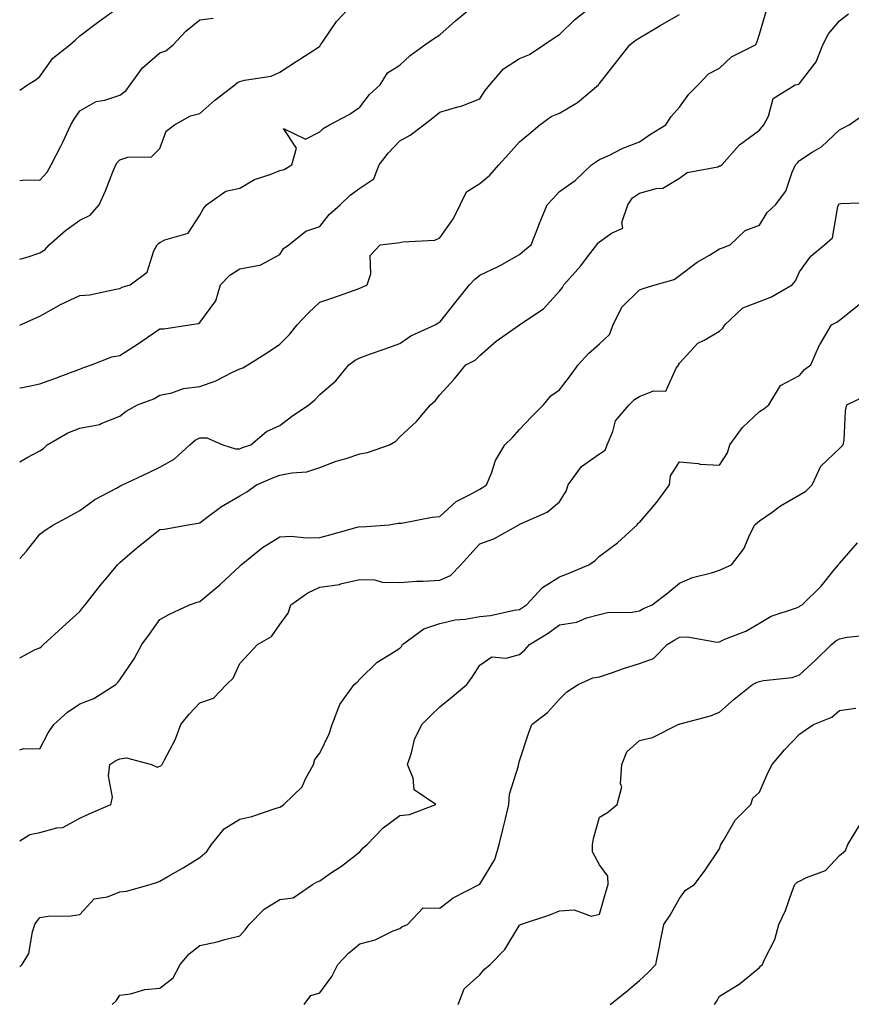
# Model space of a CAD drawing. Units: inches. Extents: x 1042403 to 1043778, y 7213418 to 7216058.
# Drawn here: x 1042403 to 1042611, y 7214902 to 7215148 of the extents above; entities that cross this region are included whole.
import ezdxf

# ---------------------------------------------------------------- set-up
doc = ezdxf.new("R2010")
doc.units = ezdxf.units.IN
doc.header["$MEASUREMENT"] = 0
doc.layers.add('Contour_10427213', color=7, linetype='Continuous', true_color=0x2b8c1c)

msp = doc.modelspace()

# ---------------------------------------------------------------- linework, layer by layer
at = {"layer": 'Contour_10427213'}
for points in [[(1042403, 7215056.19, 2966), (1042403.69, 7215056.28, 2966), (1042408.05, 7215057.12, 2966), (1042411.57, 7215058.4, 2966), (1042416.37, 7215060.24, 2966), (1042418.05, 7215060.87, 2966), (1042418.77, 7215061.2, 2966), (1042421, 7215061.92, 2966), (1042426.02, 7215063.95, 2966), (1042428.05, 7215064.21, 2966), (1042432.7, 7215067.27, 2966), (1042434.91, 7215068.78, 2966), (1042438.05, 7215070.9, 2966), (1042439.05, 7215070.92, 2966), (1042445.45, 7215071.92, 2966), (1042447.7, 7215072.27, 2966), (1042448.05, 7215072.53, 2966), (1042452.03, 7215077.94, 2966), (1042453.19, 7215081.92, 2966), (1042455.59, 7215084.38, 2966), (1042458.05, 7215085.96, 2966), (1042463.01, 7215086.88, 2966), (1042463.13, 7215086.84, 2966), (1042468.05, 7215089.54, 2966), (1042468.99, 7215090.98, 2966), (1042470.28, 7215091.92, 2966), (1042474.59, 7215095.38, 2966), (1042478.05, 7215096.49, 2966), (1042480.43, 7215099.54, 2966), (1042483.17, 7215101.92, 2966), (1042485.65, 7215104.32, 2966), (1042488.05, 7215106.14, 2966), (1042491.55, 7215108.42, 2966), (1042492.87, 7215111.92, 2966), (1042495.12, 7215114.85, 2966), (1042498.05, 7215117.92, 2966), (1042500.63, 7215119.34, 2966), (1042504.09, 7215121.92, 2966), (1042506.31, 7215123.66, 2966), (1042508.05, 7215125.12, 2966), (1042512.56, 7215126.43, 2966), (1042513.38, 7215126.59, 2966), (1042518.05, 7215128.48, 2966), (1042519.46, 7215130.51, 2966), (1042520.57, 7215131.92, 2966), (1042523.99, 7215135.98, 2966), (1042528.05, 7215138.56, 2966), (1042530.47, 7215139.5, 2966), (1042534.1, 7215141.92, 2966), (1042536.47, 7215143.5, 2966), (1042538.05, 7215144.58, 2966), (1042541.8, 7215148.17, 2966), (1042546.49, 7215151.92, 2966)], [(1042403, 7215071.84, 2967), (1042403.19, 7215071.92, 2967), (1042406.55, 7215073.42, 2967), (1042408.05, 7215074.05, 2967), (1042412.93, 7215076.8, 2967), (1042413.07, 7215076.9, 2967), (1042418.05, 7215079.28, 2967), (1042420.53, 7215079.44, 2967), (1042427.01, 7215080.88, 2967), (1042428.05, 7215080.98, 2967), (1042428.64, 7215081.33, 2967), (1042430.65, 7215081.92, 2967), (1042434.85, 7215085.12, 2967), (1042436.57, 7215090.44, 2967), (1042437.35, 7215091.92, 2967), (1042437.68, 7215092.29, 2967), (1042438.05, 7215092.51, 2967), (1042439.28, 7215093.15, 2967), (1042445.14, 7215094.83, 2967), (1042448.05, 7215099.38, 2967), (1042448.99, 7215100.98, 2967), (1042449.71, 7215101.92, 2967), (1042454.59, 7215105.38, 2967), (1042458.05, 7215106.1, 2967), (1042461.74, 7215108.23, 2967), (1042465.65, 7215109.52, 2967), (1042468.05, 7215110.53, 2967), (1042469.16, 7215110.81, 2967), (1042471.08, 7215111.92, 2967), (1042472.23, 7215116.1, 2967), (1042468.95, 7215121.02, 2967), (1042474.5, 7215118.37, 2967), (1042478.05, 7215120.18, 2967), (1042478.93, 7215121.04, 2967), (1042480.47, 7215121.92, 2967), (1042485.41, 7215124.56, 2967), (1042488.05, 7215126.37, 2967), (1042490.47, 7215129.5, 2967), (1042493.19, 7215131.92, 2967), (1042495.02, 7215134.95, 2967), (1042498.05, 7215136.84, 2967), (1042500.67, 7215139.3, 2967), (1042504.34, 7215141.92, 2967), (1042506.51, 7215143.46, 2967), (1042508.05, 7215144.42, 2967), (1042511.98, 7215147.99, 2967), (1042516.82, 7215151.92, 2967)], [(1042403, 7215088.38, 2968), (1042405.08, 7215088.95, 2968), (1042408.05, 7215089.89, 2968), (1042409.26, 7215090.71, 2968), (1042410.37, 7215091.92, 2968), (1042414.46, 7215095.51, 2968), (1042418.05, 7215098.07, 2968), (1042420.65, 7215099.32, 2968), (1042422.87, 7215101.92, 2968), (1042424.5, 7215105.47, 2968), (1042426.31, 7215110.18, 2968), (1042427.01, 7215111.92, 2968), (1042427.42, 7215112.55, 2968), (1042428.05, 7215113.23, 2968), (1042430.02, 7215113.89, 2968), (1042436, 7215113.97, 2968), (1042438.05, 7215116.04, 2968), (1042439.63, 7215120.34, 2968), (1042441.74, 7215121.92, 2968), (1042445.76, 7215124.21, 2968), (1042448.05, 7215124.79, 2968), (1042451.82, 7215128.15, 2968), (1042456.78, 7215131.92, 2968), (1042457.44, 7215132.53, 2968), (1042458.05, 7215132.76, 2968), (1042459.24, 7215133.11, 2968), (1042465.86, 7215134.11, 2968), (1042468.05, 7215135.1, 2968), (1042472.15, 7215137.82, 2968), (1042477.21, 7215141.08, 2968), (1042478.05, 7215141.63, 2968), (1042478.19, 7215141.78, 2968), (1042478.25, 7215141.92, 2968), (1042478.75, 7215142.62, 2968), (1042482.21, 7215147.76, 2968), (1042486.14, 7215151.92, 2968)], [(1042403, 7215130.63, 2970), (1042404.94, 7215131.92, 2970), (1042406.86, 7215133.11, 2970), (1042408.05, 7215134.07, 2970), (1042411.31, 7215138.66, 2970), (1042415.51, 7215141.92, 2970), (1042416.86, 7215143.11, 2970), (1042418.05, 7215144.24, 2970), (1042422.44, 7215147.53, 2970), (1042426.96, 7215150.83, 2970)], [(1042403, 7215013.47, 2964), (1042404.67, 7215015.3, 2964), (1042408.05, 7215019.54, 2964), (1042409.38, 7215020.59, 2964), (1042411.47, 7215021.92, 2964), (1042415.78, 7215024.19, 2964), (1042418.05, 7215025.47, 2964), (1042421.78, 7215028.19, 2964), (1042427.19, 7215031.06, 2964), (1042428.05, 7215031.55, 2964), (1042428.28, 7215031.69, 2964), (1042428.71, 7215031.92, 2964), (1042435.1, 7215034.87, 2964), (1042438.05, 7215036.35, 2964), (1042441.66, 7215038.31, 2964), (1042445.55, 7215041.92, 2964), (1042446.92, 7215043.05, 2964), (1042448.05, 7215043.66, 2964), (1042449.81, 7215043.68, 2964), (1042453.83, 7215041.92, 2964), (1042457.01, 7215040.88, 2964), (1042458.05, 7215040.92, 2964), (1042458.75, 7215041.22, 2964), (1042460.84, 7215041.92, 2964), (1042464.71, 7215045.26, 2964), (1042468.05, 7215046.76, 2964), (1042471, 7215048.97, 2964), (1042475.35, 7215051.92, 2964), (1042476.84, 7215053.13, 2964), (1042478.05, 7215054.5, 2964), (1042482.05, 7215057.92, 2964), (1042485.32, 7215061.92, 2964), (1042486.88, 7215063.09, 2964), (1042488.05, 7215063.66, 2964), (1042490.76, 7215064.63, 2964), (1042494.14, 7215065.83, 2964), (1042498.05, 7215067.23, 2964), (1042500.82, 7215069.15, 2964), (1042506.92, 7215071.92, 2964), (1042507.62, 7215072.35, 2964), (1042508.05, 7215072.62, 2964), (1042512.21, 7215077.76, 2964), (1042515.53, 7215081.92, 2964), (1042516.74, 7215083.23, 2964), (1042518.05, 7215084.36, 2964), (1042522.68, 7215086.55, 2964), (1042523.21, 7215086.76, 2964), (1042528.05, 7215089.48, 2964), (1042529.32, 7215090.65, 2964), (1042530.92, 7215091.92, 2964), (1042532.74, 7215096.61, 2964), (1042532.91, 7215097.06, 2964), (1042534.92, 7215101.92, 2964), (1042536.47, 7215103.5, 2964), (1042538.05, 7215105.24, 2964), (1042541.94, 7215108.03, 2964), (1042545.98, 7215111.92, 2964), (1042547.23, 7215112.74, 2964), (1042548.05, 7215113.25, 2964), (1042550.51, 7215114.38, 2964), (1042553.87, 7215116.1, 2964), (1042558.05, 7215117.7, 2964), (1042560.53, 7215119.44, 2964), (1042564.59, 7215121.92, 2964), (1042565.92, 7215124.05, 2964), (1042568.05, 7215126.33, 2964), (1042570.34, 7215129.63, 2964), (1042572.66, 7215131.92, 2964), (1042575.28, 7215134.69, 2964), (1042578.05, 7215136.1, 2964), (1042581.04, 7215138.93, 2964), (1042587.03, 7215141.92, 2964), (1042587.41, 7215142.56, 2964), (1042588.05, 7215144.63, 2964), (1042589.69, 7215150.28, 2964)], [(1042403, 7214988.59, 2963), (1042406.86, 7214990.73, 2963), (1042408.05, 7214991.1, 2963), (1042408.48, 7214991.49, 2963), (1042408.97, 7214991.92, 2963), (1042413.71, 7214996.26, 2963), (1042418.05, 7215000.22, 2963), (1042418.79, 7215001.18, 2963), (1042419.36, 7215001.92, 2963), (1042423.21, 7215006.76, 2963), (1042424.77, 7215008.64, 2963), (1042427.48, 7215011.92, 2963), (1042427.78, 7215012.19, 2963), (1042428.05, 7215012.45, 2963), (1042431.74, 7215015.61, 2963), (1042433.15, 7215016.82, 2963), (1042438.05, 7215020.69, 2963), (1042439.14, 7215020.83, 2963), (1042445.12, 7215021.92, 2963), (1042447.66, 7215022.31, 2963), (1042448.05, 7215022.43, 2963), (1042449.92, 7215023.8, 2963), (1042453.48, 7215026.49, 2963), (1042458.05, 7215029.15, 2963), (1042459.79, 7215030.18, 2963), (1042462.25, 7215031.92, 2963), (1042466.31, 7215033.66, 2963), (1042468.05, 7215034.28, 2963), (1042471.06, 7215034.93, 2963), (1042474.81, 7215035.16, 2963), (1042478.05, 7215036.2, 2963), (1042482.19, 7215037.78, 2963), (1042484.63, 7215038.5, 2963), (1042488.05, 7215039.65, 2963), (1042489.98, 7215039.99, 2963), (1042495.53, 7215041.92, 2963), (1042497.11, 7215042.86, 2963), (1042498.05, 7215043.91, 2963), (1042502.21, 7215047.76, 2963), (1042505.73, 7215051.92, 2963), (1042507, 7215052.97, 2963), (1042508.05, 7215054.44, 2963), (1042511.66, 7215058.31, 2963), (1042514.61, 7215061.92, 2963), (1042516.88, 7215063.09, 2963), (1042518.05, 7215064.21, 2963), (1042522.15, 7215067.82, 2963), (1042528.03, 7215071.92, 2963), (1042528.03, 7215071.94, 2963), (1042528.05, 7215071.94, 2963), (1042528.11, 7215071.98, 2963), (1042534.03, 7215075.94, 2963), (1042538.05, 7215080.3, 2963), (1042538.75, 7215081.22, 2963), (1042539.09, 7215081.92, 2963), (1042543.32, 7215086.65, 2963), (1042545.02, 7215088.89, 2963), (1042547.39, 7215091.92, 2963), (1042547.62, 7215092.35, 2963), (1042548.05, 7215092.64, 2963), (1042551, 7215094.87, 2963), (1042553.87, 7215096.1, 2963), (1042553.62, 7215097.49, 2963), (1042555.08, 7215101.92, 2963), (1042556.27, 7215103.7, 2963), (1042558.05, 7215104.87, 2963), (1042562.19, 7215106.06, 2963), (1042563.85, 7215106.12, 2963), (1042568.05, 7215108.64, 2963), (1042569.91, 7215110.06, 2963), (1042577.6, 7215111.47, 2963), (1042578.05, 7215111.65, 2963), (1042578.26, 7215111.71, 2963), (1042578.64, 7215111.92, 2963), (1042583.05, 7215116.92, 2963), (1042588.05, 7215120.63, 2963), (1042588.6, 7215121.37, 2963), (1042589.1, 7215121.92, 2963), (1042590.26, 7215124.13, 2963), (1042591.47, 7215128.5, 2963), (1042596.98, 7215131.92, 2963), (1042597.84, 7215132.13, 2963), (1042598.05, 7215132.29, 2963), (1042602.23, 7215137.74, 2963), (1042603.85, 7215141.92, 2963), (1042605.3, 7215144.67, 2963), (1042608.05, 7215147.94, 2963), (1042610.28, 7215149.69, 2963)], [(1042403, 7215037.68, 2965), (1042404.83, 7215038.7, 2965), (1042408.05, 7215040.42, 2965), (1042408.95, 7215041.02, 2965), (1042409.91, 7215041.92, 2965), (1042415.06, 7215044.91, 2965), (1042418.05, 7215046.1, 2965), (1042422.97, 7215047, 2965), (1042423.4, 7215047.27, 2965), (1042428.05, 7215049.09, 2965), (1042429.63, 7215050.34, 2965), (1042432.46, 7215051.92, 2965), (1042436.55, 7215053.42, 2965), (1042438.05, 7215054.34, 2965), (1042441.02, 7215054.89, 2965), (1042443.99, 7215055.98, 2965), (1042448.05, 7215056.47, 2965), (1042452.03, 7215057.94, 2965), (1042456.25, 7215060.12, 2965), (1042458.05, 7215060.94, 2965), (1042458.79, 7215061.18, 2965), (1042460.04, 7215061.92, 2965), (1042464.98, 7215064.99, 2965), (1042468.05, 7215067.08, 2965), (1042470.49, 7215069.48, 2965), (1042472.42, 7215071.92, 2965), (1042475.16, 7215074.81, 2965), (1042478.05, 7215077.58, 2965), (1042481.29, 7215078.68, 2965), (1042486.76, 7215080.63, 2965), (1042488.05, 7215081.08, 2965), (1042488.66, 7215081.31, 2965), (1042489.94, 7215081.92, 2965), (1042490.8, 7215084.67, 2965), (1042490.69, 7215089.28, 2965), (1042493.13, 7215091.92, 2965), (1042497.52, 7215092.45, 2965), (1042498.05, 7215092.51, 2965), (1042498.85, 7215092.72, 2965), (1042506.84, 7215093.13, 2965), (1042508.05, 7215093.72, 2965), (1042511.49, 7215098.48, 2965), (1042513.21, 7215101.92, 2965), (1042514.79, 7215105.18, 2965), (1042518.05, 7215107.23, 2965), (1042520.59, 7215109.38, 2965), (1042522.85, 7215111.92, 2965), (1042525.32, 7215114.65, 2965), (1042528.05, 7215117.66, 2965), (1042530.34, 7215119.63, 2965), (1042533.09, 7215121.92, 2965), (1042535.92, 7215124.05, 2965), (1042538.05, 7215124.85, 2965), (1042542.48, 7215127.49, 2965), (1042547.76, 7215131.92, 2965), (1042547.87, 7215132.1, 2965), (1042548.05, 7215132.29, 2965), (1042552.25, 7215137.72, 2965), (1042555.57, 7215141.92, 2965), (1042556.94, 7215143.03, 2965), (1042558.05, 7215143.74, 2965), (1042562.54, 7215146.41, 2965), (1042563.17, 7215146.8, 2965), (1042568.05, 7215149.52, 2965)], [(1042403, 7215108.06, 2969), (1042404.34, 7215108.21, 2969), (1042408.05, 7215108.09, 2969), (1042409.83, 7215110.14, 2969), (1042410.9, 7215111.92, 2969), (1042413.32, 7215116.65, 2969), (1042413.75, 7215117.62, 2969), (1042415.76, 7215121.92, 2969), (1042416.64, 7215123.33, 2969), (1042418.05, 7215125.44, 2969), (1042422.15, 7215127.82, 2969), (1042424.28, 7215128.15, 2969), (1042428.05, 7215129.4, 2969), (1042429.53, 7215130.44, 2969), (1042430.65, 7215131.92, 2969), (1042433.75, 7215136.22, 2969), (1042438.05, 7215139.97, 2969), (1042439.53, 7215140.44, 2969), (1042441.39, 7215141.92, 2969), (1042444.59, 7215145.38, 2969), (1042448.05, 7215148.19, 2969), (1042451.35, 7215148.62, 2969)], [(1042403, 7214965.59, 2962), (1042404.05, 7214965.92, 2962), (1042408.05, 7214965.9, 2962), (1042410.14, 7214969.83, 2962), (1042411.51, 7214971.92, 2962), (1042414.92, 7214975.05, 2962), (1042418.05, 7214977.13, 2962), (1042421.51, 7214978.46, 2962), (1042427.07, 7214981.92, 2962), (1042427.54, 7214982.43, 2962), (1042428.05, 7214983.09, 2962), (1042431.59, 7214988.38, 2962), (1042433.54, 7214991.92, 2962), (1042435.43, 7214994.54, 2962), (1042438.05, 7214998.19, 2962), (1042440.43, 7214999.54, 2962), (1042445.43, 7215001.92, 2962), (1042447.39, 7215002.58, 2962), (1042448.05, 7215002.72, 2962), (1042453.05, 7215006.92, 2962), (1042453.3, 7215007.17, 2962), (1042458.05, 7215011.57, 2962), (1042458.4, 7215011.92, 2962), (1042463.73, 7215016.24, 2962), (1042468.05, 7215018.85, 2962), (1042470.92, 7215019.05, 2962), (1042474.73, 7215018.6, 2962), (1042478.05, 7215018.76, 2962), (1042480.61, 7215019.36, 2962), (1042487.41, 7215021.28, 2962), (1042488.05, 7215021.45, 2962), (1042488.58, 7215021.39, 2962), (1042495.37, 7215021.92, 2962), (1042497.7, 7215022.27, 2962), (1042498.05, 7215022.31, 2962), (1042498.48, 7215022.35, 2962), (1042506.16, 7215023.81, 2962), (1042508.05, 7215023.95, 2962), (1042512.21, 7215027.76, 2962), (1042515.51, 7215029.38, 2962), (1042518.05, 7215030.85, 2962), (1042518.77, 7215031.2, 2962), (1042519.73, 7215031.92, 2962), (1042520.98, 7215034.85, 2962), (1042522, 7215037.97, 2962), (1042524.38, 7215041.92, 2962), (1042526.27, 7215043.7, 2962), (1042528.05, 7215045.71, 2962), (1042531.04, 7215048.93, 2962), (1042534.05, 7215051.92, 2962), (1042535.82, 7215054.15, 2962), (1042538.05, 7215055.69, 2962), (1042540.73, 7215059.24, 2962), (1042542.66, 7215061.92, 2962), (1042545.24, 7215064.73, 2962), (1042548.05, 7215067.19, 2962), (1042550.49, 7215069.48, 2962), (1042551.45, 7215071.92, 2962), (1042553.64, 7215076.33, 2962), (1042558.05, 7215080.69, 2962), (1042558.95, 7215081.02, 2962), (1042561.94, 7215081.92, 2962), (1042566.68, 7215083.29, 2962), (1042568.05, 7215084.22, 2962), (1042572.41, 7215087.56, 2962), (1042575.49, 7215089.36, 2962), (1042578.05, 7215090.94, 2962), (1042578.81, 7215091.16, 2962), (1042580.69, 7215091.92, 2962), (1042584.44, 7215095.53, 2962), (1042588.05, 7215096.88, 2962), (1042589.94, 7215100.03, 2962), (1042592.01, 7215101.92, 2962), (1042594.65, 7215105.32, 2962), (1042596.23, 7215110.1, 2962), (1042597.07, 7215111.92, 2962), (1042597.5, 7215112.47, 2962), (1042598.05, 7215113.03, 2962), (1042601.23, 7215115.1, 2962), (1042603.52, 7215116.45, 2962), (1042608.05, 7215120.71, 2962), (1042608.89, 7215121.08, 2962), (1042610.47, 7215121.92, 2962), (1042614.91, 7215125.06, 2962)], [(1042403, 7214942.86, 2961), (1042405.55, 7214944.42, 2961), (1042408.05, 7214944.95, 2961), (1042412.27, 7214946.14, 2961), (1042413.75, 7214946.22, 2961), (1042418.05, 7214948.5, 2961), (1042420.39, 7214949.58, 2961), (1042425.76, 7214951.92, 2961), (1042426.21, 7214953.76, 2961), (1042425.24, 7214959.11, 2961), (1042425.57, 7214961.92, 2961), (1042427.01, 7214962.96, 2961), (1042428.05, 7214963.4, 2961), (1042429.75, 7214963.62, 2961), (1042436, 7214961.92, 2961), (1042437.41, 7214961.28, 2961), (1042438.05, 7214961.49, 2961), (1042438.34, 7214961.63, 2961), (1042438.67, 7214961.92, 2961), (1042439.22, 7214963.09, 2961), (1042441.86, 7214968.11, 2961), (1042443.28, 7214971.92, 2961), (1042445.41, 7214974.56, 2961), (1042448.05, 7214977.33, 2961), (1042451.47, 7214978.5, 2961), (1042454.71, 7214981.92, 2961), (1042456.41, 7214983.56, 2961), (1042458.05, 7214987.19, 2961), (1042460.34, 7214989.63, 2961), (1042462.48, 7214991.92, 2961), (1042465.98, 7214993.99, 2961), (1042468.05, 7214997, 2961), (1042470.16, 7214999.81, 2961), (1042470.84, 7215001.92, 2961), (1042475.08, 7215004.89, 2961), (1042478.05, 7215006.26, 2961), (1042482.97, 7215007, 2961), (1042483.23, 7215007.1, 2961), (1042488.05, 7215008.23, 2961), (1042491.8, 7215008.17, 2961), (1042493.66, 7215007.53, 2961), (1042498.05, 7215007.49, 2961), (1042502.21, 7215007.76, 2961), (1042503.91, 7215007.78, 2961), (1042508.05, 7215008.03, 2961), (1042510.76, 7215009.21, 2961), (1042513.34, 7215011.92, 2961), (1042515.57, 7215014.4, 2961), (1042518.05, 7215017.15, 2961), (1042521.57, 7215018.4, 2961), (1042527.85, 7215021.92, 2961), (1042527.99, 7215021.98, 2961), (1042528.05, 7215022.02, 2961), (1042528.25, 7215022.12, 2961), (1042534.92, 7215025.05, 2961), (1042538.05, 7215027.66, 2961), (1042539.67, 7215030.3, 2961), (1042540.22, 7215031.92, 2961), (1042543.52, 7215036.45, 2961), (1042548.05, 7215039.63, 2961), (1042549.42, 7215040.55, 2961), (1042549.92, 7215041.92, 2961), (1042551.37, 7215045.24, 2961), (1042552.05, 7215047.92, 2961), (1042555.41, 7215051.92, 2961), (1042556.76, 7215053.21, 2961), (1042558.05, 7215054.01, 2961), (1042561.55, 7215055.42, 2961), (1042564.61, 7215055.36, 2961), (1042567.23, 7215061.1, 2961), (1042567.84, 7215061.92, 2961), (1042567.89, 7215062.08, 2961), (1042568.05, 7215062.31, 2961), (1042572.64, 7215067.33, 2961), (1042574.18, 7215068.05, 2961), (1042578.05, 7215070.32, 2961), (1042578.85, 7215071.12, 2961), (1042579.38, 7215071.92, 2961), (1042583.83, 7215076.14, 2961), (1042588.05, 7215077.76, 2961), (1042591.06, 7215078.91, 2961), (1042596.21, 7215081.92, 2961), (1042597.01, 7215082.96, 2961), (1042598.05, 7215085.16, 2961), (1042600.9, 7215089.07, 2961), (1042604.26, 7215091.92, 2961), (1042606.31, 7215093.66, 2961), (1042607.62, 7215101.49, 2961), (1042607.8, 7215101.92, 2961), (1042607.89, 7215102.08, 2961), (1042608.05, 7215102.21, 2961), (1042608.38, 7215102.25, 2961), (1042617.35, 7215102.62, 2961)], [(1042403, 7214911.34, 2960), (1042403.64, 7214911.92, 2960), (1042405.3, 7214914.67, 2960), (1042406.17, 7214920.05, 2960), (1042406.82, 7214921.92, 2960), (1042407.31, 7214922.66, 2960), (1042408.05, 7214923.7, 2960), (1042410.1, 7214923.97, 2960), (1042415.9, 7214924.07, 2960), (1042418.05, 7214924.44, 2960), (1042421.64, 7214928.33, 2960), (1042424.94, 7214928.81, 2960), (1042428.05, 7214930.1, 2960), (1042429.73, 7214930.24, 2960), (1042435.67, 7214931.92, 2960), (1042437.44, 7214932.53, 2960), (1042438.05, 7214932.76, 2960), (1042440.02, 7214933.89, 2960), (1042443.91, 7214936.06, 2960), (1042448.05, 7214938.68, 2960), (1042449.79, 7214940.18, 2960), (1042451, 7214941.92, 2960), (1042454.12, 7214945.85, 2960), (1042458.05, 7214948.29, 2960), (1042461.02, 7214948.95, 2960), (1042467.15, 7214951.02, 2960), (1042468.05, 7214951.28, 2960), (1042468.48, 7214951.49, 2960), (1042469.07, 7214951.92, 2960), (1042473.62, 7214956.35, 2960), (1042474.5, 7214958.37, 2960), (1042476.49, 7214961.92, 2960), (1042476.78, 7214963.19, 2960), (1042478.05, 7214964.75, 2960), (1042480.39, 7214969.58, 2960), (1042481.19, 7214971.92, 2960), (1042483.05, 7214976.92, 2960), (1042483.11, 7214976.98, 2960), (1042486.68, 7214981.92, 2960), (1042487.44, 7214982.53, 2960), (1042488.05, 7214983.25, 2960), (1042492.39, 7214987.58, 2960), (1042495.59, 7214989.46, 2960), (1042498.05, 7214991.08, 2960), (1042498.48, 7214991.49, 2960), (1042498.73, 7214991.92, 2960), (1042504.09, 7214995.88, 2960), (1042508.05, 7214997.19, 2960), (1042511.88, 7214998.09, 2960), (1042514.46, 7214998.33, 2960), (1042518.05, 7214998.99, 2960), (1042520.75, 7214999.22, 2960), (1042526.7, 7215000.57, 2960), (1042528.05, 7215000.71, 2960), (1042528.79, 7215001.18, 2960), (1042529.79, 7215001.92, 2960), (1042533.75, 7215006.22, 2960), (1042538.05, 7215008.89, 2960), (1042540.22, 7215009.75, 2960), (1042545.37, 7215011.92, 2960), (1042546.96, 7215013.01, 2960), (1042548.05, 7215014.07, 2960), (1042552.54, 7215017.43, 2960), (1042557.46, 7215021.92, 2960), (1042557.7, 7215022.27, 2960), (1042558.05, 7215022.49, 2960), (1042562.37, 7215027.6, 2960), (1042565.49, 7215031.92, 2960), (1042565.8, 7215034.17, 2960), (1042568.05, 7215037.66, 2960), (1042572.72, 7215037.25, 2960), (1042573.23, 7215037.1, 2960), (1042578.05, 7215036.8, 2960), (1042580.04, 7215039.93, 2960), (1042580.59, 7215041.92, 2960), (1042583.77, 7215046.2, 2960), (1042588.05, 7215050.22, 2960), (1042589.1, 7215050.87, 2960), (1042590.34, 7215051.92, 2960), (1042593.26, 7215056.71, 2960), (1042598.05, 7215059.28, 2960), (1042599.26, 7215060.71, 2960), (1042600.86, 7215061.92, 2960), (1042603.07, 7215066.9, 2960), (1042603.19, 7215067.06, 2960), (1042606.02, 7215071.92, 2960), (1042607.37, 7215072.6, 2960), (1042608.05, 7215073.09, 2960), (1042612.99, 7215076.98, 2960)], [(1042426.17, 7214901.92, 2959), (1042427.11, 7214902.86, 2959), (1042428.05, 7214904.26, 2959), (1042430.71, 7214904.58, 2959), (1042434.28, 7214905.69, 2959), (1042438.05, 7214905.98, 2959), (1042441.39, 7214908.58, 2959), (1042443.17, 7214911.92, 2959), (1042445.35, 7214914.62, 2959), (1042448.05, 7214916.67, 2959), (1042452.39, 7214917.58, 2959), (1042454.28, 7214918.15, 2959), (1042458.05, 7214919.07, 2959), (1042459.36, 7214920.61, 2959), (1042460.37, 7214921.92, 2959), (1042464.18, 7214925.79, 2959), (1042468.05, 7214928.15, 2959), (1042471.37, 7214928.6, 2959), (1042476.27, 7214931.92, 2959), (1042477.37, 7214932.6, 2959), (1042478.05, 7214932.88, 2959), (1042481.02, 7214934.89, 2959), (1042483.48, 7214936.49, 2959), (1042488.05, 7214940.08, 2959), (1042488.91, 7214941.06, 2959), (1042489.89, 7214941.92, 2959), (1042493.91, 7214946.06, 2959), (1042498.05, 7214949.17, 2959), (1042500.51, 7214949.46, 2959), (1042507.11, 7214951.92, 2959), (1042501.7, 7214955.57, 2959), (1042501.41, 7214958.56, 2959), (1042500, 7214961.92, 2959), (1042501.02, 7214964.89, 2959), (1042501.76, 7214968.21, 2959), (1042503.62, 7214971.92, 2959), (1042505.8, 7214974.17, 2959), (1042508.05, 7214976.35, 2959), (1042511.14, 7214978.83, 2959), (1042514.85, 7214981.92, 2959), (1042516.21, 7214983.76, 2959), (1042518.05, 7214986.78, 2959), (1042521.1, 7214988.87, 2959), (1042524.69, 7214988.56, 2959), (1042528.05, 7214989.42, 2959), (1042529.36, 7214990.61, 2959), (1042530.47, 7214991.92, 2959), (1042535.16, 7214994.81, 2959), (1042538.05, 7214996.9, 2959), (1042542.39, 7214997.58, 2959), (1042544.77, 7214998.64, 2959), (1042548.05, 7214999.5, 2959), (1042550.02, 7214999.95, 2959), (1042556.21, 7215000.08, 2959), (1042558.05, 7215000.38, 2959), (1042559.01, 7215000.96, 2959), (1042561.16, 7215001.92, 2959), (1042565.12, 7215004.85, 2959), (1042568.05, 7215007.33, 2959), (1042571.25, 7215008.72, 2959), (1042576, 7215009.87, 2959), (1042578.05, 7215010.55, 2959), (1042578.99, 7215010.98, 2959), (1042581, 7215011.92, 2959), (1042584.1, 7215015.87, 2959), (1042585.59, 7215019.46, 2959), (1042586.86, 7215021.92, 2959), (1042587.5, 7215022.47, 2959), (1042588.05, 7215022.88, 2959), (1042591.23, 7215025.1, 2959), (1042593.32, 7215026.65, 2959), (1042598.05, 7215029.4, 2959), (1042599.65, 7215030.32, 2959), (1042601.21, 7215031.92, 2959), (1042603.4, 7215036.57, 2959), (1042608.05, 7215041.02, 2959), (1042608.52, 7215041.45, 2959), (1042608.99, 7215041.92, 2959), (1042609.18, 7215043.05, 2959), (1042609.57, 7215050.4, 2959), (1042609.92, 7215051.92, 2959), (1042615.39, 7215054.58, 2959)], [(1042474.18, 7214901.92, 2958), (1042475.82, 7214904.15, 2958), (1042478.05, 7214904.87, 2958), (1042481.08, 7214908.89, 2958), (1042482.56, 7214911.92, 2958), (1042485.24, 7214914.73, 2958), (1042488.05, 7214917.08, 2958), (1042491.88, 7214918.09, 2958), (1042496.45, 7214920.32, 2958), (1042498.05, 7214920.92, 2958), (1042498.62, 7214921.35, 2958), (1042499.98, 7214921.92, 2958), (1042503.89, 7214926.08, 2958), (1042508.05, 7214926.04, 2958), (1042511.39, 7214928.58, 2958), (1042517.95, 7214931.92, 2958), (1042518.01, 7214931.96, 2958), (1042518.05, 7214932, 2958), (1042521.8, 7214938.17, 2958), (1042522.89, 7214941.92, 2958), (1042523.95, 7214946.02, 2958), (1042524.48, 7214948.35, 2958), (1042525.35, 7214951.92, 2958), (1042525.47, 7214954.5, 2958), (1042527.76, 7214961.63, 2958), (1042527.78, 7214961.92, 2958), (1042527.85, 7214962.12, 2958), (1042528.05, 7214962.88, 2958), (1042530.3, 7214969.67, 2958), (1042531.12, 7214971.92, 2958), (1042535.04, 7214974.93, 2958), (1042538.05, 7214978.27, 2958), (1042539.85, 7214980.12, 2958), (1042542.7, 7214981.92, 2958), (1042546.35, 7214983.62, 2958), (1042548.05, 7214983.89, 2958), (1042551.02, 7214984.89, 2958), (1042554.01, 7214985.96, 2958), (1042558.05, 7214987.23, 2958), (1042561.49, 7214988.48, 2958), (1042564.94, 7214991.92, 2958), (1042566.82, 7214993.15, 2958), (1042568.05, 7214993.76, 2958), (1042570.04, 7214993.91, 2958), (1042577.41, 7214992.56, 2958), (1042578.05, 7214992.66, 2958), (1042579.4, 7214993.27, 2958), (1042584.65, 7214995.32, 2958), (1042588.05, 7214997.27, 2958), (1042590.96, 7214999.01, 2958), (1042597.29, 7215001.16, 2958), (1042598.05, 7215001.49, 2958), (1042598.28, 7215001.69, 2958), (1042598.75, 7215001.92, 2958), (1042603.44, 7215006.53, 2958), (1042606.74, 7215010.61, 2958), (1042607.82, 7215011.92, 2958), (1042607.89, 7215012.08, 2958), (1042608.05, 7215012.25, 2958), (1042612.58, 7215017.39, 2958)], [(1042512.68, 7214901.92, 2957), (1042514.16, 7214905.81, 2957), (1042518.05, 7214909.34, 2957), (1042519.24, 7214910.73, 2957), (1042520.67, 7214911.92, 2957), (1042524.34, 7214915.63, 2957), (1042528.05, 7214921.74, 2957), (1042528.15, 7214921.82, 2957), (1042528.25, 7214921.92, 2957), (1042535.63, 7214924.34, 2957), (1042538.05, 7214925.3, 2957), (1042541.72, 7214925.59, 2957), (1042545.94, 7214924.03, 2957), (1042548.05, 7214924.5, 2957), (1042549.65, 7214930.32, 2957), (1042550.2, 7214931.92, 2957), (1042550.14, 7214934.01, 2957), (1042548.05, 7214936.86, 2957), (1042546.23, 7214940.1, 2957), (1042546.25, 7214941.92, 2957), (1042546.53, 7214943.44, 2957), (1042548.05, 7214948.74, 2957), (1042550, 7214949.97, 2957), (1042552.41, 7214951.92, 2957), (1042553.58, 7214956.39, 2957), (1042553.25, 7214957.12, 2957), (1042553.58, 7214961.92, 2957), (1042554.83, 7214965.14, 2957), (1042558.05, 7214967.92, 2957), (1042561.25, 7214968.72, 2957), (1042567.72, 7214971.92, 2957), (1042567.95, 7214972.02, 2957), (1042568.05, 7214972.04, 2957), (1042568.21, 7214972.08, 2957), (1042575.82, 7214974.15, 2957), (1042578.05, 7214975.01, 2957), (1042581.7, 7214978.27, 2957), (1042586.29, 7214981.92, 2957), (1042587.46, 7214982.51, 2957), (1042588.05, 7214982.7, 2957), (1042589.07, 7214982.94, 2957), (1042596.23, 7214983.74, 2957), (1042598.05, 7214984.34, 2957), (1042602, 7214987.97, 2957), (1042606.04, 7214991.92, 2957), (1042607.13, 7214992.84, 2957), (1042608.05, 7214993.38, 2957), (1042609.94, 7214993.81, 2957), (1042615.57, 7214994.4, 2957)], [(1042550.67, 7214901.92, 2956), (1042554.81, 7214905.16, 2956), (1042558.05, 7214907.88, 2956), (1042560.14, 7214909.83, 2956), (1042562.15, 7214911.92, 2956), (1042563.13, 7214916.84, 2956), (1042563.15, 7214917.02, 2956), (1042564.14, 7214921.92, 2956), (1042565.71, 7214924.26, 2956), (1042568.05, 7214928.46, 2956), (1042569.5, 7214930.47, 2956), (1042571.74, 7214931.92, 2956), (1042574.46, 7214935.51, 2956), (1042578.05, 7214940.85, 2956), (1042578.3, 7214941.67, 2956), (1042578.4, 7214941.92, 2956), (1042579.05, 7214942.92, 2956), (1042581.96, 7214948.01, 2956), (1042585.88, 7214951.92, 2956), (1042586.41, 7214953.56, 2956), (1042588.05, 7214955.01, 2956), (1042590.12, 7214959.85, 2956), (1042591.21, 7214961.92, 2956), (1042594.32, 7214965.65, 2956), (1042598.05, 7214969.54, 2956), (1042599.44, 7214970.53, 2956), (1042601.55, 7214971.92, 2956), (1042606.17, 7214973.8, 2956), (1042608.05, 7214975.44, 2956), (1042612.13, 7214976, 2956)], [(1042576.78, 7214901.92, 2955), (1042577.27, 7214902.7, 2955), (1042578.05, 7214903.97, 2955), (1042582.99, 7214906.98, 2955), (1042583.73, 7214907.6, 2955), (1042588.05, 7214911.16, 2955), (1042588.38, 7214911.59, 2955), (1042588.79, 7214911.92, 2955), (1042589.3, 7214913.17, 2955), (1042591.84, 7214918.13, 2955), (1042592.91, 7214921.92, 2955), (1042594.55, 7214925.42, 2955), (1042596.14, 7214930.01, 2955), (1042596.9, 7214931.92, 2955), (1042597.46, 7214932.51, 2955), (1042598.05, 7214932.76, 2955), (1042599.83, 7214933.7, 2955), (1042604.57, 7214935.4, 2955), (1042608.05, 7214939.15, 2955), (1042609.57, 7214940.4, 2955), (1042610.16, 7214941.92, 2955), (1042613.13, 7214946.84, 2955)]]:
    msp.add_polyline3d(points, dxfattribs=at)

doc.saveas('drawing.dxf')
